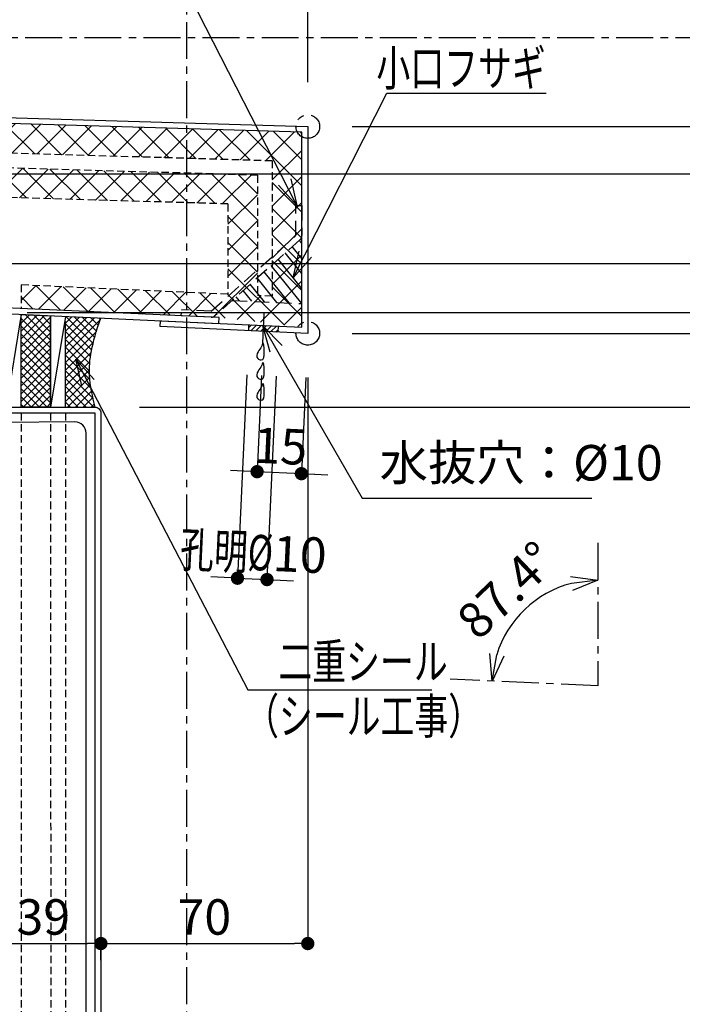
# Model space of a CAD drawing. Extents: x 140 to 4607, y -169 to 2520.
# Drawn here: x 4122 to 4346, y 1943 to 2276 of the extents above; entities that cross this region are included whole.
import ezdxf

# ---------------------------------------------------------------- set-up
doc = ezdxf.new("R2010")
doc.units = 0
doc.header["$LTSCALE"] = 10
doc.header["$MEASUREMENT"] = 0
for name, pattern in [('CENTER', [2, 1.25, -0.25, 0.25, -0.25]), ('DASHED', [0.75, 0.5, -0.25]), ('HIDDEN2', [0.1875, 0.125, -0.0625])]:
    doc.linetypes.add(name, pattern=pattern)
doc.layers.get('0').update_dxf_attribs({"linetype": 'CONTINUOUS'})
doc.layers.get('DEFPOINTS').update_dxf_attribs({"linetype": 'CONTINUOUS'})
for name, color, linetype in [('CENTER', 1, 'CENTER'), ('GOM', 4, 'CONTINUOUS'), ('HASEN', 4, 'HIDDEN2'), ('NOTE', 3, 'CONTINUOUS'), ('PANEL', 6, 'CONTINUOUS'), ('PANEL-1', 3, 'CONTINUOUS'), ('PANEL-2', 4, 'DASHED'), ('SEAL', 2, 'CONTINUOUS'), ('seal-2', 3, 'DASHED'), ('SHIAGE', 4, 'CONTINUOUS'), ('SUNPOU', 4, 'CONTINUOUS')]:
    doc.layers.add(name, color=color, linetype=linetype)
doc.styles.get("Standard").update_dxf_attribs({"font": 'simplex.shx', "width": 0.8, "bigfont": 'bigfont.shx'})
doc.dimstyles.new('3', dxfattribs={"dimscale": 3, "dimtxt": 4, "dimasz": 1.5, "dimexe": 0, "dimexo": 5, "dimgap": 1, "dimtad": 1, "dimdec": 1, "dimdsep": 46, "dimtxsty": 'Standard', "dimblk": 'DOT', "dimcen": 0.09, "dimdle": 3, "dimclrd": 256, "dimclre": 256, "dimclrt": 2, "dimadec": 0, "dimazin": 0, "dimtfac": 1, "dimtdec": 1, "dimtix": 1, "dimtmove": 2, "dimatfit": 3, "dimldrblk": 'DOT', "dimfxl": 0, "dimtvp": 0.5, "dimtolj": 1, "dimtzin": 0, "dimarcsym": 0})

# ---------------------------------------------------------------- blocks, each defined once
blk = doc.blocks.new('_DOT')
at = {"color": 0}
blk.add_line((-0.5, 0), (-1, 0), dxfattribs=at)
at = {"color": 0, "const_width": 0.5}
blk.add_lwpolyline([(-0.25, 0, 1), (0.25, 0, 1)], format="xyb", close=True, dxfattribs=at)
blk = doc.blocks.new('*D91')
at = {"layer": 'DEFPOINTS', "color": 0, "transparency": 16777216}
for p in [(4147.14, 2145.08), (4147.14, 1483.39), (4400.65, 1483.39)]:
    blk.add_point(p, dxfattribs=at)
at = {"layer": 'SUNPOU', "lineweight": -2, "transparency": 16777216}
for p, q in [((4162.14, 2145.08), (4400.65, 2145.09)), ((4400.65, 2140.59), (4400.65, 1487.89)), ((4162.14, 1483.39), (4400.65, 1483.39))]:
    blk.add_line(p, q, dxfattribs=at)
at = {"layer": 'SUNPOU', "lineweight": -2, "transparency": 16777216, "xscale": 4.5, "yscale": 4.5, "zscale": 4.5}
for p, rotation in [((4400.65, 2145.09), 90.00054196700626), ((4400.65, 1483.39), 270.0005419670063)]:
    blk.add_blockref('_DOT', p, dxfattribs=dict(at, rotation=rotation))
at = {"layer": 'SUNPOU', "color": 2, "transparency": 16777216, "insert": (4409.65, 1814.24), "char_height": 12, "attachment_point": 5, "rotation": 270.0005}
blk.add_mtext('\\A1;221.7~1159.1', dxfattribs=at)
blk = doc.blocks.new('*D71')
at = {"layer": 'DEFPOINTS', "color": 0, "transparency": 16777216}
for p in [(4199.16, 2170.98), (4209.15, 2170.53), (4205.34, 2086.7)]:
    blk.add_point(p, dxfattribs=at)
at = {"layer": 'SUNPOU', "lineweight": -2, "transparency": 16777216}
for p, q in [((4198.48, 2155.99), (4195.35, 2087.16)), ((4208.47, 2155.54), (4205.34, 2086.7)), ((4190.85, 2087.36), (4186.36, 2087.57)), ((4195.35, 2087.16), (4205.34, 2086.7)), ((4209.83, 2086.5), (4214.33, 2086.29))]:
    blk.add_line(p, q, dxfattribs=at)
at = {"layer": 'SUNPOU', "lineweight": -2, "transparency": 16777216, "xscale": 4.5, "yscale": 4.5, "zscale": 4.5}
for p, rotation in [((4195.35, 2087.16), 357.3981180411715), ((4205.34, 2086.7), 177.3981180411715)]:
    blk.add_blockref('_DOT', p, dxfattribs=dict(at, rotation=rotation))
at = {"layer": 'SUNPOU', "color": 2, "transparency": 16777216, "insert": (4200.75, 2095.92), "char_height": 12, "attachment_point": 5, "rotation": 357.3981}
blk.add_mtext('\\A1;{\\Farroms,extfont2|c128;\\W0.7;孔明%%C}10', dxfattribs=at)
blk = doc.blocks.new('*D72')
at = {"layer": 'DEFPOINTS', "color": 0, "transparency": 16777216}
for p in [(4204.15, 2170.75), (4219.14, 2170.07), (4201.99, 2123.23)]:
    blk.add_point(p, dxfattribs=at)
at = {"layer": 'SUNPOU', "lineweight": -2, "transparency": 16777216}
for p, q in [((4203.47, 2155.77), (4201.99, 2123.23)), ((4218.46, 2155.09), (4216.98, 2122.55)), ((4197.5, 2123.44), (4193, 2123.64)), ((4216.98, 2122.55), (4201.99, 2123.23)), ((4221.47, 2122.35), (4225.97, 2122.14))]:
    blk.add_line(p, q, dxfattribs=at)
at = {"layer": 'SUNPOU', "lineweight": -2, "transparency": 16777216, "xscale": 4.5, "yscale": 4.5, "zscale": 4.5}
for p, rotation in [((4201.99, 2123.23), 357.3981180411645), ((4216.98, 2122.55), 177.3981180411645)]:
    blk.add_blockref('_DOT', p, dxfattribs=dict(at, rotation=rotation))
at = {"layer": 'SUNPOU', "color": 2, "transparency": 16777216, "insert": (4209.89, 2131.88), "char_height": 12, "attachment_point": 5, "rotation": 357.3981}
blk.add_mtext('\\A1;15', dxfattribs=at)
blk = doc.blocks.new('*D81')
at = {"layer": 'DEFPOINTS', "color": 0, "transparency": 16777216}
for p in [(4219.14, 2170.07), (4400.65, 2170.07), (4147.14, 2145.08)]:
    blk.add_point(p, dxfattribs=at)
at = {"layer": 'SUNPOU', "lineweight": -2, "transparency": 16777216}
for p, q in [((4234.14, 2170.07), (4400.65, 2170.07)), ((4400.65, 2149.59), (4400.65, 2165.57)), ((4162.14, 2145.08), (4400.65, 2145.09))]:
    blk.add_line(p, q, dxfattribs=at)
at = {"layer": 'SUNPOU', "lineweight": -2, "transparency": 16777216, "xscale": 4.5, "yscale": 4.5, "zscale": 4.5}
for p, rotation in [((4400.65, 2170.07), 90.00054196700626), ((4400.65, 2145.09), 270.0005419670063)]:
    blk.add_blockref('_DOT', p, dxfattribs=dict(at, rotation=rotation))
at = {"layer": 'SUNPOU', "color": 2, "transparency": 16777216, "insert": (4409.65, 2157.58), "char_height": 12, "attachment_point": 5, "rotation": 270.0005}
blk.add_mtext('\\A1;25', dxfattribs=at)
blk = doc.blocks.new('*D82')
at = {"layer": 'DEFPOINTS', "color": 0, "transparency": 16777216}
for p in [(4219.14, 2240.08), (4400.65, 2240.09), (4219.14, 2170.07)]:
    blk.add_point(p, dxfattribs=at)
at = {"layer": 'SUNPOU', "lineweight": -2, "transparency": 16777216}
for p, q in [((4234.14, 2240.08), (4400.65, 2240.09)), ((4400.65, 2174.57), (4400.65, 2235.59)), ((4234.14, 2170.07), (4400.65, 2170.07))]:
    blk.add_line(p, q, dxfattribs=at)
at = {"layer": 'SUNPOU', "lineweight": -2, "transparency": 16777216, "xscale": 4.5, "yscale": 4.5, "zscale": 4.5}
for p, rotation in [((4400.65, 2240.09), 90.00054196700626), ((4400.65, 2170.07), 270.0005419670063)]:
    blk.add_blockref('_DOT', p, dxfattribs=dict(at, rotation=rotation))
at = {"layer": 'SUNPOU', "color": 2, "transparency": 16777216, "insert": (4409.65, 2205.08), "char_height": 12, "attachment_point": 5, "rotation": 270.0005}
blk.add_mtext('\\A1;70', dxfattribs=at)
blk = doc.blocks.new('*D83')
at = {"layer": 'DEFPOINTS', "color": 0, "transparency": 16777216}
for p in [(4387.86, 2270.09), (4400.65, 2270.09), (4219.14, 2240.08)]:
    blk.add_point(p, dxfattribs=at)
at = {"layer": 'SUNPOU', "lineweight": -2, "transparency": 16777216}
for p, q in [((4402.86, 2270.09), (4400.65, 2270.09)), ((4400.65, 2244.59), (4400.65, 2265.59)), ((4234.14, 2240.08), (4400.65, 2240.09))]:
    blk.add_line(p, q, dxfattribs=at)
at = {"layer": 'SUNPOU', "lineweight": -2, "transparency": 16777216, "xscale": 4.5, "yscale": 4.5, "zscale": 4.5}
for p, rotation in [((4400.65, 2270.09), 90.00054196700626), ((4400.65, 2240.09), 270.0005419670063)]:
    blk.add_blockref('_DOT', p, dxfattribs=dict(at, rotation=rotation))
at = {"layer": 'SUNPOU', "color": 2, "transparency": 16777216, "insert": (4409.65, 2255.09), "char_height": 12, "attachment_point": 5, "rotation": 270.0005}
blk.add_mtext('\\A1;30', dxfattribs=at)
blk = doc.blocks.new('*D84')
at = {"layer": 'DEFPOINTS', "color": 0, "transparency": 16777216}
for p in [(4109.13, 2177.07), (4219.14, 2170.07), (4370.65, 2170.07)]:
    blk.add_point(p, dxfattribs=at)
at = {"layer": 'SUNPOU', "lineweight": -2, "transparency": 16777216}
for p, q in [((4370.65, 2181.57), (4370.65, 2186.07)), ((4124.13, 2177.07), (4370.65, 2177.07)), ((4370.65, 2177.07), (4370.65, 2170.07)), ((4234.14, 2170.07), (4370.65, 2170.07)), ((4370.65, 2165.57), (4370.65, 2161.07))]:
    blk.add_line(p, q, dxfattribs=at)
at = {"layer": 'SUNPOU', "lineweight": -2, "transparency": 16777216, "xscale": 4.5, "yscale": 4.5, "zscale": 4.5}
for p, rotation in [((4370.65, 2177.07), 270.0005419670063), ((4370.65, 2170.07), 90.00054196700626)]:
    blk.add_blockref('_DOT', p, dxfattribs=dict(at, rotation=rotation))
at = {"layer": 'SUNPOU', "color": 2, "transparency": 16777216, "insert": (4379.65, 2173.57), "char_height": 12, "attachment_point": 5, "rotation": 270.0005}
blk.add_mtext('\\A1;7', dxfattribs=at)
blk = doc.blocks.new('_Open30')
at = {"color": 0, "linetype": 'ByBlock', "lineweight": -2}
for p, q in [((-1, 0.268), (0, 0)), ((0, 0), (-1, -0.268)), ((0, 0), (-1, 0))]:
    blk.add_line(p, q, dxfattribs=at)
blk = doc.blocks.new('*D88')
at = {"layer": 'DEFPOINTS', "color": 0, "transparency": 16777216}
for p in [(4317.33, 2099.12), (4299.89, 2082), (4267.38, 2052.98), (4317.33, 2050.72), (4317.33, 2050.72)]:
    blk.add_point(p, dxfattribs=at)
at = {"layer": 'SUNPOU', "lineweight": -2, "transparency": 16777216}
blk.add_arc((4317.33, 2050.72), 35.82, 104.436, 162.9628, dxfattribs=at)
at = {"layer": 'SUNPOU', "lineweight": -2, "transparency": 16777216, "xscale": 9, "yscale": 9, "zscale": 9}
for p, rotation in [((4317.33, 2086.53), 7.218378615641492), ((4281.55, 2052.34), 260.1804590150802)]:
    blk.add_blockref('_Open30', p, dxfattribs=dict(at, rotation=rotation))
at = {"layer": 'SUNPOU', "color": 2, "transparency": 16777216, "insert": (4286.37, 2083.12), "char_height": 12, "attachment_point": 5, "rotation": 43.6994}
blk.add_mtext('\\A1;87.4°', dxfattribs=at)
blk = doc.blocks.new('*D50')
at = {"layer": 'DEFPOINTS', "color": 0, "transparency": 16777216}
for p in [(4219.14, 2419.19), (3209.13, 2270.07), (4219.14, 2240.08)]:
    blk.add_point(p, dxfattribs=at)
at = {"layer": 'SUNPOU', "lineweight": -2, "transparency": 16777216}
for p, q in [((3209.13, 2285.07), (3209.13, 2419.19)), ((3213.63, 2419.19), (4214.64, 2419.19)), ((4219.14, 2255.08), (4219.14, 2419.19))]:
    blk.add_line(p, q, dxfattribs=at)
at = {"layer": 'SUNPOU', "lineweight": -2, "transparency": 16777216, "xscale": 4.5, "yscale": 4.5, "zscale": 4.5, "rotation": 180}
blk.add_blockref('_DOT', (3209.13, 2419.19), dxfattribs=at)
at = {"layer": 'SUNPOU', "lineweight": -2, "transparency": 16777216, "xscale": 4.5, "yscale": 4.5, "zscale": 4.5}
blk.add_blockref('_DOT', (4219.14, 2419.19), dxfattribs=at)
at = {"layer": 'SUNPOU', "color": 2, "transparency": 16777216, "insert": (3714.14, 2428.19), "char_height": 12, "attachment_point": 5}
blk.add_mtext('\\A1;1010', dxfattribs=at)
blk = doc.blocks.new('*D52')
at = {"layer": 'DEFPOINTS', "color": 0, "transparency": 16777216}
for p in [(4219.14, 2389.19), (4079.13, 2378.9), (4219.14, 2240.08)]:
    blk.add_point(p, dxfattribs=at)
at = {"layer": 'SUNPOU', "lineweight": -2, "transparency": 16777216}
for p, q in [((4079.13, 2393.9), (4079.13, 2389.19)), ((4083.63, 2389.19), (4214.64, 2389.19)), ((4219.14, 2255.08), (4219.14, 2389.19))]:
    blk.add_line(p, q, dxfattribs=at)
at = {"layer": 'SUNPOU', "lineweight": -2, "transparency": 16777216, "xscale": 4.5, "yscale": 4.5, "zscale": 4.5, "rotation": 180}
blk.add_blockref('_DOT', (4079.13, 2389.19), dxfattribs=at)
at = {"layer": 'SUNPOU', "lineweight": -2, "transparency": 16777216, "xscale": 4.5, "yscale": 4.5, "zscale": 4.5}
blk.add_blockref('_DOT', (4219.14, 2389.19), dxfattribs=at)
at = {"layer": 'SUNPOU', "color": 2, "transparency": 16777216, "insert": (4149.13, 2398.19), "char_height": 12, "attachment_point": 5}
blk.add_mtext('\\A1;140', dxfattribs=at)
blk = doc.blocks.new('*D60')
at = {"layer": 'DEFPOINTS', "color": 0, "transparency": 16777216}
for p in [(4219.14, 2359.19), (4219.14, 2240.08), (4107.13, 2176.08)]:
    blk.add_point(p, dxfattribs=at)
at = {"layer": 'SUNPOU', "lineweight": -2, "transparency": 16777216}
for p, q in [((4107.13, 2191.08), (4107.13, 2359.19)), ((4111.63, 2359.19), (4214.64, 2359.19)), ((4219.14, 2255.08), (4219.14, 2359.19))]:
    blk.add_line(p, q, dxfattribs=at)
at = {"layer": 'SUNPOU', "lineweight": -2, "transparency": 16777216, "xscale": 4.5, "yscale": 4.5, "zscale": 4.5, "rotation": 180}
blk.add_blockref('_DOT', (4107.13, 2359.19), dxfattribs=at)
at = {"layer": 'SUNPOU', "lineweight": -2, "transparency": 16777216, "xscale": 4.5, "yscale": 4.5, "zscale": 4.5}
blk.add_blockref('_DOT', (4219.14, 2359.19), dxfattribs=at)
at = {"layer": 'SUNPOU', "color": 2, "transparency": 16777216, "insert": (4163.13, 2368.19), "char_height": 12, "attachment_point": 5}
blk.add_mtext('\\A1;112', dxfattribs=at)
blk = doc.blocks.new('*D103')
at = {"layer": 'DEFPOINTS', "color": 0, "transparency": 16777216}
for p in [(4149.14, 1972.89), (4110.14, 1968.54), (4149.14, 1963.46)]:
    blk.add_point(p, dxfattribs=at)
at = {"layer": 'SUNPOU', "lineweight": -2, "transparency": 16777216}
for p, q in [((4110.14, 1953.54), (4110.14, 1963.46)), ((4114.64, 1963.46), (4144.64, 1963.46)), ((4149.14, 1957.89), (4149.14, 1963.46))]:
    blk.add_line(p, q, dxfattribs=at)
at = {"layer": 'SUNPOU', "lineweight": -2, "transparency": 16777216, "xscale": 4.5, "yscale": 4.5, "zscale": 4.5, "rotation": 180}
blk.add_blockref('_DOT', (4110.14, 1963.46), dxfattribs=at)
at = {"layer": 'SUNPOU', "lineweight": -2, "transparency": 16777216, "xscale": 4.5, "yscale": 4.5, "zscale": 4.5}
blk.add_blockref('_DOT', (4149.14, 1963.46), dxfattribs=at)
at = {"layer": 'SUNPOU', "color": 2, "transparency": 16777216, "insert": (4129.64, 1972.46), "char_height": 12, "attachment_point": 5}
blk.add_mtext('\\A1;39', dxfattribs=at)
blk = doc.blocks.new('*D104')
at = {"layer": 'DEFPOINTS', "color": 0, "transparency": 16777216}
for p in [(4219.14, 2170.07), (4149.14, 1972.89), (4219.14, 1963.46)]:
    blk.add_point(p, dxfattribs=at)
at = {"layer": 'SUNPOU', "lineweight": -2, "transparency": 16777216}
for p, q in [((4219.14, 2155.07), (4219.14, 1963.46)), ((4149.14, 1957.89), (4149.14, 1963.46)), ((4153.64, 1963.46), (4214.64, 1963.46))]:
    blk.add_line(p, q, dxfattribs=at)
at = {"layer": 'SUNPOU', "lineweight": -2, "transparency": 16777216, "xscale": 4.5, "yscale": 4.5, "zscale": 4.5, "rotation": 180}
blk.add_blockref('_DOT', (4149.14, 1963.46), dxfattribs=at)
at = {"layer": 'SUNPOU', "lineweight": -2, "transparency": 16777216, "xscale": 4.5, "yscale": 4.5, "zscale": 4.5}
blk.add_blockref('_DOT', (4219.14, 1963.46), dxfattribs=at)
at = {"layer": 'SUNPOU', "color": 2, "transparency": 16777216, "insert": (4184.14, 1972.46), "char_height": 12, "attachment_point": 5}
blk.add_mtext('\\A1;70', dxfattribs=at)

msp = doc.modelspace()

# ---------------------------------------------------------------- hatches: boundary and pattern name
at = {"layer": 'PANEL-1'}
h = msp.add_hatch(dxfattribs=at)
h.set_pattern_fill('ANSI31', color=256, scale=10, angle=0.0005)
h.set_pattern_definition([(45.00054, (3466.0611, 1339.8435), (-0.8838918, 0.8838751), [])])
h.paths.add_polyline_path([(4204.24, 2172.75), (4199.25, 2172.98), (4199.16, 2170.98), (4204.15, 2170.75)])
h.paths.add_polyline_path([(4209.24, 2172.52), (4204.24, 2172.75), (4204.15, 2170.75), (4209.15, 2170.53)])
at = {"layer": 'PANEL-2'}
h = msp.add_hatch(dxfattribs=at)
h.set_pattern_fill('ANSI31', color=256, angle=90, style=0)
h.set_pattern_definition([(128.66, (4197.32, 2184.5695), (-2.47926, -1.9834), [])])
edge = h.paths.add_edge_path()
edge.add_line((4217.14, 2180.17), (4217.14, 2203.2))
edge.add_arc((4215.14, 2203.2), 2, -48.1701, 0, ccw=False)
edge.add_line((4216.47, 2201.71), (4193.6, 2181.24))
edge.add_line((4193.6, 2181.24), (4217.14, 2180.17))
at = {"layer": 'SEAL'}
h = msp.add_hatch(dxfattribs=at)
h.set_pattern_fill('ANSI37', color=256, scale=15, angle=0.0007, style=0)
h.set_pattern_definition([(45.00072, (3486.5546, 1378.814), (-1.325842, 1.3258085), []), (135.00072, (3486.5546, 1378.814), (-1.3258085, -1.325842), [])])
h.paths.add_polyline_path([(4122.13, 2176.48), (4132.13, 2176.03), (4132.13, 2145.08), (4122.13, 2145.08)])
h = msp.add_hatch(dxfattribs=at)
h.set_pattern_fill('ANSI37', color=256, scale=15, angle=0.0007, style=0)
h.set_pattern_definition([(45.00072, (2966.3423, 1262.543), (-1.325842, 1.3258085), []), (135.00072, (2966.3423, 1262.543), (-1.3258085, -1.325842), [])])
edge = h.paths.add_edge_path()
edge.add_spline(control_points=[(4147.14, 2145.08), (4146.31, 2148.7), (4144.31, 2157.44), (4146.01, 2166.29), (4149.09, 2175.26)], knot_values=[0, 0, 0, 0, 11.012855, 26.659973, 26.659973, 26.659973, 26.659973], degree=3, periodic=0)
edge.add_line((4149.09, 2175.26), (4139.34, 2175.7))
edge.add_line((4139.34, 2175.7), (4138.82, 2175.72))
edge.add_line((4138.82, 2175.72), (4137.13, 2175.8))
edge.add_line((4137.13, 2175.8), (4137.13, 2145.08))
edge.add_line((4137.13, 2145.08), (4147.14, 2145.08))
at = {"layer": 'seal-2', "ltscale": 0.5}
h = msp.add_hatch(dxfattribs=at)
h.set_pattern_fill('ANSI37', color=8, scale=50, angle=0.0005, style=0)
h.set_pattern_definition([(45.00054, (-234.8076, 1262.5124), (-4.419459, 4.419376), []), (135.00054, (-234.8076, 1262.5124), (-4.419376, -4.419459), [])])
h.paths.add_polyline_path([(3211.13, 2268.01), (3211.14, 2172.3), (3252.14, 2176.84), (3252.14, 2186.9), (3236.14, 2185.13), (3236.14, 2242.26), (4192.14, 2213.87), (4192.14, 2183.31), (4122.13, 2186.49), (4122.13, 2178.48), (4189.14, 2175.44), (4217.14, 2172.16), (4217.14, 2238.14)])
h.paths.add_polyline_path([(4207.14, 2228.44), (4207.14, 2182.63), (4202.14, 2182.86), (4202.14, 2223.58), (3226.14, 2252.56), (3226.14, 2184.02), (3221.14, 2183.47), (3221.14, 2257.71)], flags=16)

# ---------------------------------------------------------------- linework, layer by layer
at = {"layer": 'CENTER'}
for p, q in [((4178.12, 2435.47), (4178.15, 140.8)), ((4516.04, 2270.09), (3017.08, 2270.07)), ((4203.97, 2166.76), (4204.42, 2176.75)), ((4317.33, 2099.12), (4317.33, 2050.72)), ((4317.33, 2050.72), (4267.38, 2052.98))]:
    msp.add_line(p, q, dxfattribs=at)
for centre in [(4219.14, 2240.08), (4219.14, 2170.07)]:
    msp.add_circle(centre, 4, dxfattribs=at)
at = {"layer": 'GOM'}
for p, q in [((4122.13, 2176.48), (4117.13, 2145.08)), ((4132.13, 2145.08), (4132.13, 2176.03)), ((4137.13, 2175.8), (4132.13, 2145.08)), ((4137.13, 2145.08), (4137.15, 2174.06))]:
    msp.add_line(p, q, dxfattribs=at)
at = {"layer": 'GOM', "flags": 128}
msp.add_lwpolyline([(4122.13, 2176.48), (4132.13, 2176.03), (4132.13, 2145.08), (4122.13, 2145.08), (4122.13, 2176.48)], dxfattribs=at)
at = {"layer": 'HASEN'}
msp.add_line((4176.3, 2176.02), (4176.52, 2178.01), dxfattribs=at)
at = {"layer": 'NOTE', "flags": 128}
for points in [[(4461.16, 2212.24), (4467.19, 2207.04), (4463.48, 2197.99), (4463.48, 2223.99), (4059.69, 2223.99)], [(4461.34, 2181.79), (4467.37, 2176.6), (4463.66, 2167.55), (4463.66, 2193.55), (4058.41, 2193.55)]]:
    msp.add_lwpolyline(points, dxfattribs=at)
at = {"layer": 'NOTE', "start_tangent": (0.324231, 0.862682), "end_tangent": (0.324231, 0.862682)}
for points in [[(4203.82, 2166.55), (4204.4, 2163.87), (4203.32, 2161.05), (4202.19, 2161.51), (4202.3, 2163.82), (4203.47, 2165.62), (4203.82, 2166.55)], [(4203.82, 2160.01), (4204.4, 2157.33), (4203.32, 2154.51), (4202.19, 2154.98), (4202.3, 2157.28), (4203.47, 2159.08), (4203.82, 2160.01)], [(4203.82, 2152.89), (4204.4, 2150.21), (4203.32, 2147.39), (4202.19, 2147.86), (4202.3, 2150.16), (4203.47, 2151.96), (4203.82, 2152.89)]]:
    msp.add_spline(points, degree=3, dxfattribs=at)
at = {"layer": 'PANEL'}
for p, q in [((4199.16, 2170.98), (4199.25, 2172.98)), ((4209.15, 2170.53), (4209.24, 2172.52))]:
    msp.add_line(p, q, dxfattribs=at)
at = {"layer": 'PANEL', "flags": 128}
msp.add_lwpolyline([(3209.14, 2170.06), (3209.13, 2270.07), (4219.14, 2240.08), (4219.14, 2170.07), (4169.19, 2172.34), (4169.28, 2174.34), (4217.14, 2172.16), (4217.14, 2238.14), (3211.13, 2268.01), (3211.14, 2172.3), (3252.14, 2176.84), (3252.14, 2197.05), (3271.24, 2197.05), (3271.24, 2195.05), (3254.14, 2195.05), (3254.14, 2175.05)], close=True, dxfattribs=at)
for points in [[(4107.13, 2147.1), (4109.13, 2147.1), (4109.13, 2177.07), (4189.05, 2173.44), (4189.14, 2175.44), (4109.22, 2179.07, 0.427581), (4107.13, 2177.07), (4107.13, 2147.1)], [(4112.14, 1485.39), (4147.14, 1485.39), (4147.14, 2143.08), (4111.14, 2143.08, -0.414214), (4109.14, 2145.08), (4109.14, 2173.07), (4111.14, 2173.07), (4111.14, 2145.08), (4147.14, 2145.08, -0.414214), (4149.14, 2143.08), (4149.14, 1485.39, -0.414214), (4147.14, 1483.39), (4112.14, 1483.39), (4112.14, 1462.39), (4110.14, 1462.39), (4110.14, 1483.39, -0.414214), (4112.14, 1485.39)]]:
    msp.add_lwpolyline(points, format="xyb", dxfattribs=at)
at = {"layer": 'PANEL-2'}
for p, q in [((4215.14, 2203.2), (4215.14, 2213.31)), ((4215.14, 2213.31), (4217.14, 2213.31)), ((4217.14, 2213.31), (4217.14, 2203.2)), ((4186.49, 2177.56), (4215.14, 2203.2)), ((4216.47, 2201.71), (4187.82, 2176.07)), ((4186.49, 2177.56), (4176.52, 2178.01)), ((4186.4, 2175.56), (4176.3, 2176.02))]:
    msp.add_line(p, q, dxfattribs=at)
msp.add_lwpolyline([(4193.6, 2181.24), (4217.14, 2180.17)], dxfattribs=at)
for centre, start, end in [((4215.14, 2203.2), 311.8299, 0), ((4186.49, 2177.56), 267.3981, 311.8299)]:
    msp.add_arc(centre, 2, start, end, dxfattribs=at)
at = {"layer": 'SEAL'}
msp.add_line((4147.14, 2145.08), (4147.14, 2145.08), dxfattribs=at)
msp.add_open_spline([(4147.14, 2145.08), (4146.31, 2148.7), (4144.31, 2157.44), (4146.01, 2166.29), (4149.09, 2175.26)], degree=3, knots=[0, 0, 0, 0, 11.012855, 26.659973, 26.659973, 26.659973, 26.659973], dxfattribs=at)
at = {"layer": 'seal-2', "color": 8, "ltscale": 0.5}
for p, q in [((4207.14, 2228.44), (3221.14, 2257.71)), ((4202.14, 2223.58), (3226.14, 2252.56)), ((4192.14, 2213.87), (3236.14, 2242.26)), ((4207.14, 2228.44), (4207.14, 2182.63)), ((4202.14, 2223.58), (4202.14, 2182.86)), ((4192.14, 2213.87), (4192.14, 2183.31)), ((4192.14, 2183.31), (4122.13, 2186.49)), ((4122.13, 2186.49), (4122.13, 2178.48)), ((4207.14, 2182.63), (4202.14, 2182.86)), ((4122.13, 2143.08), (4122.15, 1485.39)), ((4132.13, 2143.08), (4132.15, 1485.39)), ((4137.13, 2143.08), (4137.15, 1485.39))]:
    msp.add_line(p, q, dxfattribs=at)
at = {"layer": 'SHIAGE'}
for p, q in [((4140.36, 2140.08), (4116.01, 2139.89)), ((4144.14, 1492.17), (4144.14, 2136.3))]:
    msp.add_line(p, q, dxfattribs=at)
msp.add_arc((4140.36, 2136.3), 3.78, 0.0005, 90.0005, dxfattribs=at)

# ---------------------------------------------------------------- texts
at = {"layer": 'NOTE', "char_height": 12}
for s, insert, attachment_point, rotation in [('{\\Farroms,extfont2|c128;\\W0.7;\\C3;小口フサギ}', (4299.66, 2259.87), 6, 359.9998), ('水抜穴：%%C10', (4243.43, 2124.7), 4, 0.0007), ('{\\Farroms,extfont2|c128;\\W0.7;\\C3;二重シール}', (4209.19, 2058.95), 4, 0.0002), ('{\\Farroms,extfont2|c128;\\W0.7;\\C3;（シール工事）}', (4197.92, 2040.46), 4, 0.0002)]:
    msp.add_mtext(s, dxfattribs=dict(at, insert=insert, attachment_point=attachment_point, rotation=rotation))

# ---------------------------------------------------------------- dimensions: what is measured, and where the dimension line sits
at = {"layer": 'SUNPOU'}
for base, p1, p2, picture, middle in [((4219.14, 2419.19), (3209.13, 2270.07), (4219.14, 2240.08), '*D50', (3714.14, 2428.19)), ((4219.14, 2389.19), (4079.13, 2378.9), (4219.14, 2240.08), '*D52', (4149.13, 2398.19)), ((4219.14, 2359.19), (4107.13, 2176.08), (4219.14, 2240.08), '*D60', (4163.13, 2368.19)), ((4219.14, 1963.46), (4149.14, 1972.89), (4219.14, 2170.07), '*D104', (4184.14, 1972.46)), ((4149.14, 1963.46), (4110.14, 1968.54), (4149.14, 1972.89), '*D103', (4129.64, 1972.46))]:
    dim = msp.add_linear_dim(base=base, p1=p1, p2=p2, dimstyle='3', dxfattribs=at)
    dim.commit()
    dim.dimension.update_dxf_attribs({"geometry": picture, "text_midpoint": middle})
for base, p1, p2, picture, middle in [((4400.65, 2270.09), (4219.14, 2240.08), (4387.86, 2270.09), '*D83', (4409.65, 2255.09)), ((4400.65, 2240.09), (4219.14, 2170.07), (4219.14, 2240.08), '*D82', (4409.65, 2205.08)), ((4370.65, 2170.07), (4109.13, 2177.07), (4219.14, 2170.07), '*D84', (4379.65, 2173.57)), ((4400.65, 2170.07), (4147.14, 2145.08), (4219.14, 2170.07), '*D81', (4409.65, 2157.58))]:
    dim = msp.add_linear_dim(base=base, p1=p1, p2=p2, angle=90.0005, dimstyle='3', dxfattribs=at)
    dim.commit()
    dim.dimension.update_dxf_attribs({"geometry": picture, "text_midpoint": middle})
dim = msp.add_aligned_dim(p1=(4199.16, 2170.98), p2=(4209.15, 2170.53), distance=-83.91, text='{\\Farroms,extfont2|c128;\\W0.7;孔明%%C}<>', dimstyle='3', dxfattribs=at)
dim.commit()
dim.dimension.update_dxf_attribs({"geometry": '*D71', "text_midpoint": (4200.75, 2095.92)})
dim = msp.add_aligned_dim(p1=(4219.14, 2170.07), p2=(4204.15, 2170.75), distance=47.57, dimstyle='3', dxfattribs=at)
dim.commit()
dim.dimension.update_dxf_attribs({"geometry": '*D72', "text_midpoint": (4209.89, 2131.88)})
dim = msp.add_linear_dim(base=(4400.65, 1483.39), p1=(4147.14, 2145.08), p2=(4147.14, 1483.39), angle=90.0005, text='221.7~1159.1', dimstyle='3', dxfattribs=at)
dim.commit()
dim.dimension.update_dxf_attribs({"geometry": '*D91', "text_midpoint": (4409.65, 1814.24)})
dim = msp.add_angular_dim_2l(base=(4299.89, 2082), line1=((4317.33, 2050.72), (4267.38, 2052.98)), line2=((4317.33, 2099.12), (4317.33, 2050.72)), dimstyle='3', override={"dimasz": 3, "dimblk1": 'Open30', "dimblk2": 'Open30', "dimsah": 1, "dimadec": 1}, dxfattribs=at)
dim.commit()
dim.dimension.update_dxf_attribs({"geometry": '*D88', "text_midpoint": (4286.37, 2083.12)})

# ---------------------------------------------------------------- leaders
at = {"layer": 'NOTE'}
for points in [[(4215.44, 2213.31), (4173.89, 2294.74), (4054.85, 2294.74)], [(4214.24, 2188.83), (4245.9, 2251.43), (4299.84, 2251.43)], [(4203.91, 2172.61), (4237.52, 2114.26), (4315.29, 2114.26)], [(4140.62, 2161.35), (4198.91, 2049.37), (4261.11, 2049.37)]]:
    msp.add_leader(points, dimstyle='3', override={"dimasz": 3, "dimadec": 1, "dimldrblk": 'Open30'}, dxfattribs=at)

doc.saveas('drawing.dxf')
